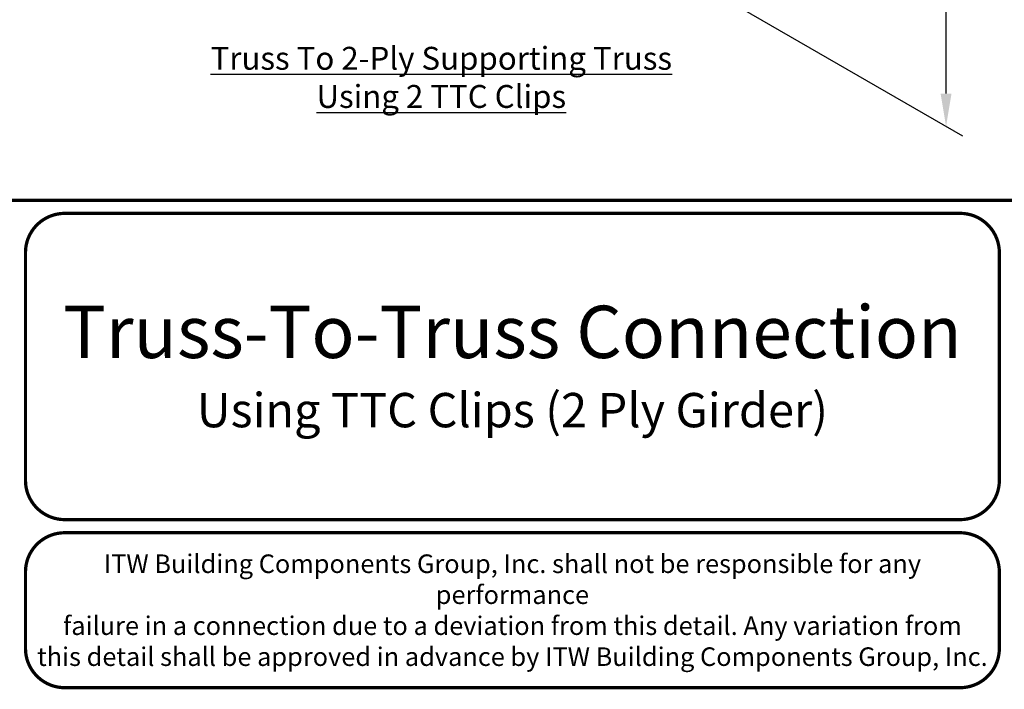
# Model space of a CAD drawing. Units: inches. Extents: x 0 to 11, y 0 to 8.5.
# Drawn here: x 3 to 6, y 0 to 2 of the extents above; entities that cross this region are included whole.
import ezdxf

# ---------------------------------------------------------------- set-up
doc = ezdxf.new("R2010")
doc.units = ezdxf.units.IN
doc.header["$MEASUREMENT"] = 0
doc.layers.get('Defpoints').update_dxf_attribs({"linetype": 'CONTINUOUS'})
for name, color, linetype in [('BOR', 7, 'CONTINUOUS'), ('DIM', 7, 'CONTINUOUS'), ('Dim-Dimensions', 7, 'CONTINUOUS')]:
    doc.layers.add(name, color=color, linetype=linetype)
doc.styles.add('Arial', font='arial.ttf')
doc.styles.add('ROMAND', font='romand.shx', dxfattribs={"height": 0.07})
doc.styles.add('TrusSteel_Std.', font='romand.shx', dxfattribs={"height": 0.07})
doc.dimstyles.new('TrusSteel_Std.', dxfattribs={"dimtxt": 0.07, "dimasz": 0.1, "dimexe": 0.05, "dimexo": 0.07, "dimgap": 0.05, "dimtad": 0, "dimdec": 4, "dimzin": 0, "dimdsep": 46, "dimtxsty": 'TrusSteel_Std.', "dimcen": 0.09, "dimadec": 0, "dimazin": 0, "dimtfac": 1, "dimtdec": 4, "dimtofl": 0, "dimtmove": 2, "dimatfit": 3, "dimfxl": 0, "dimtolj": 1, "dimtzin": 1, "dimarcsym": 0})

# ---------------------------------------------------------------- blocks, each defined once
blk = doc.blocks.new('*D5')
at = {"layer": 'Defpoints', "color": 0, "transparency": 16777216}
for p in [(5.067, 4.7122), (5.8284, 4.2725), (5.067, 2.1606)]:
    blk.add_point(p, dxfattribs=at)
at = {"layer": 'Dim-Dimensions', "color": 0, "lineweight": -2, "transparency": 16777216}
for p, q in [((5.137, 4.6718), (5.8784, 4.2437)), ((5.8284, 4.1725), (5.8284, 3.0818)), ((5.8284, 1.821), (5.8284, 2.9118)), ((5.137, 2.1202), (5.8784, 1.6921))]:
    blk.add_line(p, q, dxfattribs=at)
at = {"layer": 'Dim-Dimensions', "color": 0, "transparency": 16777216}
for points in [[(5.8118, 4.1725), (5.8451, 4.1725), (5.8284, 4.2725)], [(5.8118, 1.821), (5.8451, 1.821), (5.8284, 1.721)]]:
    blk.add_solid(points, dxfattribs=at)
at = {"layer": 'Dim-Dimensions', "color": 0, "transparency": 16777216, "insert": (5.8284, 2.9968), "char_height": 0.07, "attachment_point": 5, "rotation": 0.0001, "style": 'TrusSteel_Std.'}
blk.add_mtext('\\A1;H', dxfattribs=at)

msp = doc.modelspace()

# ---------------------------------------------------------------- linework, layer by layer
at = {"layer": 'BOR', "const_width": 0.01}
msp.add_lwpolyline([(0.125, 1.495), (10.875, 1.495, 0.4142136), (10.995, 1.615), (10.995, 8.375, 0.4142136), (10.875, 8.495), (0.125, 8.495, 0.4142136), (0.005, 8.375), (0.005, 1.615, 0.4142136)], format="xyb", close=True, dxfattribs=at)
for points in [[(5.9912, 0.63873, -0.4142136), (5.8712, 0.51873), (3.13576, 0.51873, -0.4142136), (3.01576, 0.63873), (3.01576, 1.335, -0.4142136), (3.13576, 1.455), (5.8712, 1.455, -0.4142136), (5.9912, 1.335), (5.9912, 0.63873)], [(3.01576, 0.35873), (3.01576, 0.125, 0.4142136), (3.13576, 0.005), (5.8712, 0.005, 0.4142136), (5.9912, 0.125), (5.9912, 0.35873, 0.4142136), (5.8712, 0.47873), (3.13576, 0.47873, 0.4142136), (3.01576, 0.35873)]]:
    msp.add_lwpolyline(points, format="xyb", dxfattribs=at)

# ---------------------------------------------------------------- texts
at = {"layer": 'BOR', "insert": (4.50348, 0.98687), "char_height": 0.16, "width": 3.8532, "attachment_point": 5, "style": 'Arial'}
msp.add_mtext('Truss-To-Truss Connection\\P{\\H0.6563x;Using TTC Clips (2 Ply Girder)}', dxfattribs=at)
at = {"layer": 'BOR', "lineweight": -3, "insert": (4.50348, 0.24187), "char_height": 0.0568, "width": 2.9182779, "attachment_point": 5, "style": 'ROMAND'}
msp.add_mtext('{\\fArial|b0|i0|c0|p34;ITW Building Components Group, Inc. shall not be responsible for any performance\\Pfailure in a connection due to a deviation from this detail. Any variation from\\Pthis detail shall be approved in advance by ITW Building Components Group, Inc.}', dxfattribs=at)
at = {"layer": 'DIM', "lineweight": -3, "insert": (4.28627, 1.96405), "char_height": 0.07, "width": 1.5316, "attachment_point": 2, "style": 'ROMAND'}
msp.add_mtext('{\\LTruss To 2-Ply Supporting Truss Using 2 TTC Clips}', dxfattribs=at)

# ---------------------------------------------------------------- dimensions: what is measured, and where the dimension line sits
at = {"layer": 'Dim-Dimensions'}
dim = msp.add_aligned_dim(p1=(5.06696, 2.16062), p2=(5.06696, 4.71217), distance=-0.76146, text='H', dimstyle='TrusSteel_Std.', dxfattribs=at)
dim.commit()
dim.dimension.update_dxf_attribs({"geometry": '*D5', "text_midpoint": (5.82842, 2.99677), "text_rotation": 0.0001})

doc.saveas('drawing.dxf')
